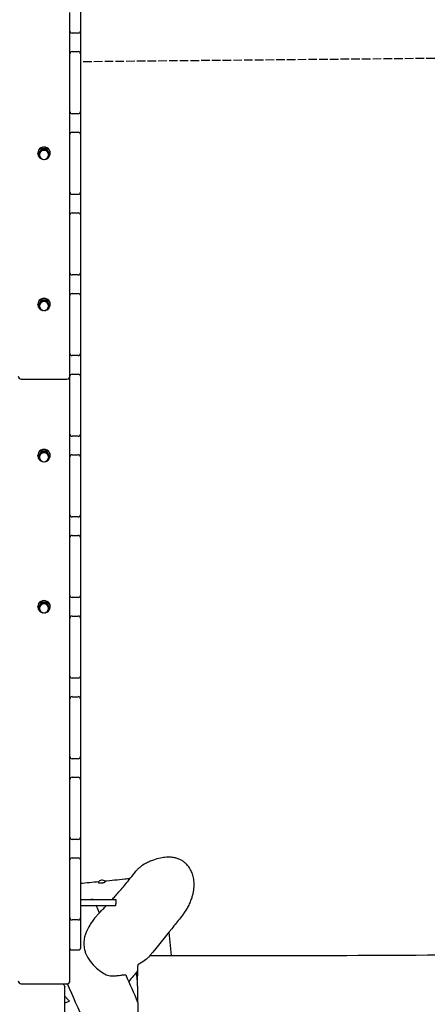
# Model space of a CAD drawing. Units: millimetres. Extents: x -6302 to 6504, y -6422 to 10894.
# Drawn here: x -2227 to -1441, y -1837 to 61 of the extents above; entities that cross this region are included whole.
import ezdxf

# ---------------------------------------------------------------- set-up
doc = ezdxf.new("R2010")
doc.units = ezdxf.units.MM
doc.header["$LTSCALE"] = 100
doc.linetypes.add('DASHED', pattern=[0.2068, 0.1655, -0.0413])
doc.layers.add('SW_Toestellen', color=2, linetype='Continuous')
doc.layers.add('Valzone_WAS', color=254, linetype='DASHED')

msp = doc.modelspace()

# ---------------------------------------------------------------- linework, layer by layer
at = {"layer": 'SW_Toestellen'}
for p, q in [((-2110, 151), (-2110, 39.3)), ((-2130, 39.3), (-2130, 75.1)), ((-2130, 38.4), (-2130, 39.3)), ((-2130, -80.3), (-2130, 38.4)), ((-2110, 39.3), (-2110, -4.5)), ((-2114, 35.3), (-2126, 35.3)), ((-2126, -0.5), (-2114, -0.5)), ((-2110, -4.5), (-2110, -116.2)), ((-2130, -116.2), (-2130, -80.3)), ((-2130, -117.1), (-2130, -116.2)), ((-2130, -235.8), (-2130, -117.1)), ((-2114, -120.2), (-2126, -120.2)), ((-2110, -116.2), (-2110, -159.9)), ((-2126, -155.9), (-2114, -155.9)), ((-2110, -159.9), (-2110, -271.6)), ((-2184.9, -188), (-2184.9, -189.9)), ((-2174.5, -188.4), (-2174.5, -190.2)), ((-2192, -196.6), (-2192, -196)), ((-2190.4, -196.6), (-2190.4, -198.4)), ((-2188.5, -199), (-2188.5, -199.8)), ((-2171.5, -199), (-2171.5, -199.8)), ((-2169.6, -197.3), (-2169.6, -199.2)), ((-2168, -196.6), (-2168, -196)), ((-2130, -271.6), (-2130, -235.8)), ((-2130, -272.5), (-2130, -271.6)), ((-2130, -391.2), (-2130, -272.5)), ((-2114, -275.6), (-2126, -275.6)), ((-2110, -271.6), (-2110, -315.4)), ((-2126, -311.4), (-2114, -311.4)), ((-2110, -315.4), (-2110, -427.1)), ((-2130, -427.1), (-2130, -391.2)), ((-2130, -427.9), (-2130, -427.1)), ((-2130, -546.7), (-2130, -427.9)), ((-2114, -431.1), (-2126, -431.1)), ((-2110, -427.1), (-2110, -470.8)), ((-2126, -466.8), (-2114, -466.8)), ((-2110, -470.8), (-2110, -582.5)), ((-2192, -488.1), (-2192, -487.5)), ((-2190.4, -488), (-2190.4, -489.9)), ((-2188.5, -490.4), (-2188.5, -491.3)), ((-2184.9, -479.5), (-2184.9, -481.3)), ((-2174.5, -479.8), (-2174.5, -481.7)), ((-2171.5, -490.4), (-2171.5, -491.3)), ((-2169.6, -488.8), (-2169.6, -490.6)), ((-2168, -488.1), (-2168, -487.5)), ((-2130, -582.5), (-2130, -546.7)), ((-2130, -583.4), (-2130, -582.5)), ((-2130, -626), (-2130, -583.4)), ((-2114, -586.5), (-2126, -586.5)), ((-2110, -582.5), (-2110, -626.3)), ((-2130, -626.3), (-2130, -626)), ((-2130, -632.5), (-2130, -626.3)), ((-2126, -622.3), (-2114, -622.3)), ((-2110, -626.3), (-2110, -738)), ((-2224, -632), (-2136, -632)), ((-2130, -637.6), (-2130, -632.5)), ((-2130, -702.1), (-2130, -637.6)), ((-2130, -738), (-2130, -702.1)), ((-2130, -738.8), (-2130, -738)), ((-2130, -857.6), (-2130, -738.8)), ((-2110, -738), (-2110, -781.7)), ((-2114, -741.9), (-2126, -741.9)), ((-2184.9, -770.9), (-2184.9, -772.8)), ((-2174.5, -771.3), (-2174.5, -773.2)), ((-2126, -777.7), (-2114, -777.7)), ((-2192, -779.5), (-2192, -778.9)), ((-2190.4, -779.5), (-2190.4, -781.4)), ((-2188.5, -781.9), (-2188.5, -782.7)), ((-2171.5, -781.9), (-2171.5, -782.7)), ((-2169.6, -780.2), (-2169.6, -782.1)), ((-2168, -779.5), (-2168, -778.9)), ((-2110, -781.7), (-2110, -893.4)), ((-2130, -893.4), (-2130, -857.6)), ((-2130, -894.3), (-2130, -893.4)), ((-2130, -1013), (-2130, -894.3)), ((-2114, -897.4), (-2126, -897.4)), ((-2110, -893.4), (-2110, -937.2)), ((-2126, -933.2), (-2114, -933.2)), ((-2110, -937.2), (-2110, -1048.8)), ((-2130, -1048.8), (-2130, -1013)), ((-2184.9, -1062.4), (-2184.9, -1064.3)), ((-2174.5, -1062.8), (-2174.5, -1064.6)), ((-2130, -1049.7), (-2130, -1048.8)), ((-2130, -1168.4), (-2130, -1049.7)), ((-2114, -1052.8), (-2126, -1052.8)), ((-2110, -1048.8), (-2110, -1092.6)), ((-2192, -1071), (-2192, -1070.4)), ((-2190.4, -1071), (-2190.4, -1072.8)), ((-2188.5, -1073.4), (-2188.5, -1074.2)), ((-2171.5, -1073.4), (-2171.5, -1074.2)), ((-2169.6, -1071.7), (-2169.6, -1073.5)), ((-2168, -1071), (-2168, -1070.4)), ((-2126, -1088.6), (-2114, -1088.6)), ((-2110, -1092.6), (-2110, -1204.3)), ((-2130, -1204.3), (-2130, -1168.4)), ((-2130, -1205.2), (-2130, -1204.3)), ((-2130, -1323.9), (-2130, -1205.2)), ((-2114, -1208.3), (-2126, -1208.3)), ((-2110, -1204.3), (-2110, -1248)), ((-2126, -1244.1), (-2114, -1244.1)), ((-2110, -1248), (-2110, -1359.7)), ((-2130, -1359.7), (-2130, -1323.9)), ((-2130, -1360.6), (-2130, -1359.7)), ((-2130, -1479.3), (-2130, -1360.6)), ((-2114, -1363.7), (-2126, -1363.7)), ((-2110, -1359.7), (-2110, -1403.5)), ((-2126, -1399.5), (-2114, -1399.5)), ((-2110, -1403.5), (-2110, -1515.2)), ((-2130, -1515.2), (-2130, -1479.3)), ((-2130, -1516.1), (-2130, -1515.2)), ((-2130, -1634.8), (-2130, -1516.1)), ((-2110, -1515.2), (-2110, -1558.9)), ((-2114, -1519.2), (-2126, -1519.2)), ((-2126, -1554.9), (-2114, -1554.9)), ((-2110, -1558.9), (-2110, -1670.6)), ((-2130, -1670.6), (-2130, -1634.8)), ((-2041.3, -1635.5), (-2110, -1635.5)), ((-2042.3, -1647.5), (-2110, -1647.5)), ((-2130, -1671.5), (-2130, -1670.6)), ((-2130, -1791.8), (-2130, -1671.5)), ((-2114, -1674.6), (-2126, -1674.6)), ((-2110, -1670.6), (-2110, -1728.8)), ((-1934.4, -1743.2), (-1938.8, -1697.8)), ((-2000, -1802.5), (-1999.3, -1762.9)), ((-1999.8, -1792.9), (-2001.6, -1775)), ((-2224, -1797.8), (-2136, -1797.8)), ((-2000, -1802.5), (-1998.9, -1864.5)), ((-2140, -1854.3), (-2140, -1803.4))]:
    msp.add_line(p, q, dxfattribs=at)
for centre, radius, start, end in [((-2180, -199.8), 8.5, 180, 0), ((-2180, -491.3), 8.5, 180, 0), ((-2224, -626), 6, 180, 270), ((-2136, -626), 6, 270, 0), ((-2180, -782.7), 8.5, 180, 0), ((-2180, -1074.2), 8.5, 180, 0), ((-2068.4, -1606.4), 8.5, 43.1741, 147.1094), ((-2224, -1791.8), 6, 180, 270), ((-2136, -1791.8), 6, 270, 0)]:
    msp.add_arc(centre, radius, start, end, dxfattribs=at)
for centre, major_axis, ratio, start_param, end_param in [((-2126, 39.3), (-4, 0), 0.997192, 0, 1.570796), ((-2114, 39.3), (4, 0), 0.997192, 4.712389, 6.283185), ((-2126, -4.5), (-4, 0), 0.997192, 4.712389, 6.283185), ((-2114, -4.5), (4, 0), 0.997192, 0, 1.570796), ((-2126, -116.2), (-4, 0), 0.997192, 0, 1.570796), ((-2114, -116.2), (4, 0), 0.997192, 4.712389, 6.283185), ((-2126, -159.9), (-4, 0), 0.997192, 4.712389, 6.283185), ((-2114, -159.9), (4, 0), 0.997192, 0, 1.570796), ((-2180, -196.6), (-12, 0), 0.971526, 2.030813, 7.345829), ((-2180, -196), (12, 0), 0.971526, 0, 3.141593), ((-2180, -199), (-9, 0), 0.971526, 5.724146, 6.771344), ((-2180, -199), (-8.5, 0), 0.971526, 3.141593, 6.283185), ((-2180, -199), (9, 0), 0.971526, 3.629751, 3.729254), ((-2180, -199), (-9, 0), 0.971526, 4.676949, 5.724146), ((-2180, -196.6), (-12, 0), 0.971526, 1.195327, 1.447972), ((-2180, -199), (-9, 0), 0.971526, 3.629751, 4.676949), ((-2180, -196.6), (-12, 0), 0.971526, 1.693621, 1.872581), ((-2180, -199), (9, 0), 0.971526, 5.695524, 5.724146), ((-2180, -199), (9, 0), 0.971526, 5.724146, 6.771344), ((-2126, -271.6), (-4, 0), 0.997192, 0, 1.570796), ((-2114, -271.6), (4, 0), 0.997192, 4.712389, 6.283185), ((-2126, -315.4), (-4, 0), 0.997192, 4.712389, 6.283185), ((-2114, -315.4), (4, 0), 0.997192, 0, 1.570796), ((-2126, -427.1), (-4, 0), 0.997192, 0, 1.570796), ((-2114, -427.1), (4, 0), 0.997192, 4.712389, 6.283185), ((-2126, -470.8), (-4, 0), 0.997192, 4.712389, 6.283185), ((-2114, -470.8), (4, 0), 0.997192, 0, 1.570796), ((-2180, -488.1), (-12, 0), 0.971526, 2.030813, 7.345829), ((-2180, -487.5), (12, 0), 0.971526, 0, 3.141593), ((-2180, -490.4), (-9, 0), 0.971526, 5.724146, 6.771344), ((-2180, -490.4), (-8.5, 0), 0.971526, 3.141593, 6.283185), ((-2180, -490.4), (-9, 0), 0.971526, 4.676949, 5.724146), ((-2180, -490.4), (-9, 0), 0.971526, 3.629751, 4.676949), ((-2180, -490.4), (9, 0), 0.971526, 5.724146, 6.771344), ((-2180, -490.4), (9, 0), 0.971526, 3.629751, 3.729254), ((-2180, -488.1), (-12, 0), 0.971526, 1.195327, 1.447972), ((-2180, -488.1), (-12, 0), 0.971526, 1.693621, 1.872581), ((-2180, -490.4), (9, 0), 0.971526, 5.695524, 5.724146), ((-2126, -582.5), (-4, 0), 0.997192, 0, 1.570796), ((-2114, -582.5), (4, 0), 0.997192, 4.712389, 6.283185), ((-2126, -626.3), (-4, 0), 0.997192, 4.712389, 6.283185), ((-2114, -626.3), (4, 0), 0.997192, 0, 1.570796), ((-2126, -738), (-4, 0), 0.997192, 0, 1.570796), ((-2114, -738), (4, 0), 0.997192, 4.712389, 6.283185), ((-2180, -779.5), (-12, 0), 0.971526, 2.030813, 7.345829), ((-2180, -778.9), (12, 0), 0.971526, 0, 3.141593), ((-2180, -781.9), (-9, 0), 0.971526, 5.724146, 6.771344), ((-2180, -781.9), (-8.5, 0), 0.971526, 3.141593, 6.283185), ((-2180, -781.9), (-9, 0), 0.971526, 4.676949, 5.724146), ((-2180, -781.9), (-9, 0), 0.971526, 3.629751, 4.676949), ((-2180, -781.9), (9, 0), 0.971526, 5.724146, 6.771344), ((-2126, -781.7), (-4, 0), 0.997192, 4.712389, 6.283185), ((-2114, -781.7), (4, 0), 0.997192, 0, 1.570796), ((-2180, -781.9), (9, 0), 0.971526, 3.629751, 3.729254), ((-2180, -779.5), (-12, 0), 0.971526, 1.195327, 1.447972), ((-2180, -779.5), (-12, 0), 0.971526, 1.693621, 1.872581), ((-2180, -781.9), (9, 0), 0.971526, 5.695524, 5.724146), ((-2126, -893.4), (-4, 0), 0.997192, 0, 1.570796), ((-2114, -893.4), (4, 0), 0.997192, 4.712389, 6.283185), ((-2126, -937.2), (-4, 0), 0.997192, 4.712389, 6.283185), ((-2114, -937.2), (4, 0), 0.997192, 0, 1.570796), ((-2180, -1071), (-12, 0), 0.971526, 2.030813, 7.345829), ((-2180, -1070.4), (12, 0), 0.971526, 0, 3.141593), ((-2126, -1048.8), (-4, 0), 0.997192, 0, 1.570796), ((-2114, -1048.8), (4, 0), 0.997192, 4.712389, 6.283185), ((-2180, -1073.4), (-9, 0), 0.971526, 5.724146, 6.771344), ((-2180, -1073.4), (-8.5, 0), 0.971526, 3.141593, 6.283185), ((-2180, -1073.4), (9, 0), 0.971526, 3.629751, 3.729254), ((-2180, -1073.4), (-9, 0), 0.971526, 4.676949, 5.724146), ((-2180, -1071), (-12, 0), 0.971526, 1.195327, 1.447972), ((-2180, -1073.4), (-9, 0), 0.971526, 3.629751, 4.676949), ((-2180, -1073.4), (9, 0), 0.971526, 5.695524, 5.724146), ((-2180, -1073.4), (9, 0), 0.971526, 5.724146, 6.771344), ((-2180, -1071), (-12, 0), 0.971526, 1.693621, 1.872581), ((-2126, -1092.6), (-4, 0), 0.997192, 4.712389, 6.283185), ((-2114, -1092.6), (4, 0), 0.997192, 0, 1.570796), ((-2126, -1204.3), (-4, 0), 0.997192, 0, 1.570796), ((-2114, -1204.3), (4, 0), 0.997192, 4.712389, 6.283185), ((-2126, -1248), (-4, 0), 0.997192, 4.712389, 6.283185), ((-2114, -1248), (4, 0), 0.997192, 0, 1.570796), ((-2126, -1359.7), (-4, 0), 0.997192, 0, 1.570796), ((-2114, -1359.7), (4, 0), 0.997192, 4.712389, 6.283185), ((-2126, -1403.5), (-4, 0), 0.997192, 4.712389, 6.283185), ((-2114, -1403.5), (4, 0), 0.997192, 0, 1.570796), ((-2126, -1515.2), (-4, 0), 0.997192, 0, 1.570796), ((-2114, -1515.2), (4, 0), 0.997192, 4.712389, 6.283185), ((-2126, -1558.9), (-4, 0), 0.997192, 4.712389, 6.283185), ((-2114, -1558.9), (4, 0), 0.997192, 0, 1.570796), ((-2126, -1670.6), (-4, 0), 0.997192, 0, 1.570796), ((-2114, -1670.6), (4, 0), 0.997192, 4.712389, 6.283185)]:
    msp.add_ellipse(centre, major_axis=major_axis, ratio=ratio, start_param=start_param, end_param=end_param, dxfattribs=at)
for points, weights in [([(-2184.9, -188), (-2187.6, -192), (-2190.4, -196.6)], [1, 1.15470053838, 1]), ([(-2174.5, -188.4), (-2179.7, -187.9), (-2184.9, -188)], [1, 1.15470053838, 1]), ([(-2169.6, -197.3), (-2172.1, -192.5), (-2174.5, -188.4)], [1, 1.15470053838, 1]), ([(-2190.4, -198.4), (-2188.9, -196.3), (-2187.6, -194.3)], [1, 1.0379548493, 1]), ([(-2187.9, -203.1), (-2189.1, -201), (-2190.4, -198.4)], [1, 1.0379548493, 1]), ([(-2185.5, -207.4), (-2186.8, -205.2), (-2187.9, -203.1)], [1, 1.0379548493, 1]), ([(-2187.6, -194.3), (-2186.4, -192.4), (-2184.9, -189.9)], [1, 1.0379548493, 1]), ([(-2183.6, -207.5), (-2184.5, -207.5), (-2185.5, -207.4)], [1.01743024949, 1.01355880859, 1]), ([(-2184.9, -189.9), (-2182.1, -190.2), (-2179.7, -190.2)], [1, 1.0379548493, 1]), ([(-2179.7, -190.2), (-2177.3, -190.3), (-2174.5, -190.2)], [1, 1.0379548493, 1]), ([(-2175.1, -207.7), (-2176.1, -207.7), (-2177, -207.8)], [1, 1.01275666084, 1.01693827007]), ([(-2173.3, -205.1), (-2174.2, -206.3), (-2175.1, -207.7)], [1.01736604557, 1.02450732746, 1]), ([(-2174.5, -190.2), (-2173.2, -192.8), (-2172.1, -194.9)], [1, 1.0379548493, 1]), ([(-2172.4, -203.6), (-2172.5, -203.7), (-2172.5, -203.9)], [1, 1.00229095072, 1.00430533835]), ([(-2169.6, -199.2), (-2171.1, -201.6), (-2172.4, -203.6)], [1, 1.0379548493, 1]), ([(-2172.1, -194.9), (-2170.9, -197), (-2169.6, -199.2)], [1, 1.0379548493, 1]), ([(-2184.9, -479.5), (-2187.6, -483.4), (-2190.4, -488)], [1, 1.15470053838, 1]), ([(-2190.4, -489.9), (-2188.9, -487.8), (-2187.6, -485.8)], [1, 1.0379548493, 1]), ([(-2187.9, -494.5), (-2189.1, -492.5), (-2190.4, -489.9)], [1, 1.0379548493, 1]), ([(-2187.6, -485.8), (-2186.4, -483.8), (-2184.9, -481.3)], [1, 1.0379548493, 1]), ([(-2174.5, -479.8), (-2179.7, -479.3), (-2184.9, -479.5)], [1, 1.15470053838, 1]), ([(-2184.9, -481.3), (-2182.1, -481.6), (-2179.7, -481.7)], [1, 1.0379548493, 1]), ([(-2179.7, -481.7), (-2177.3, -481.8), (-2174.5, -481.7)], [1, 1.0379548493, 1]), ([(-2169.6, -488.8), (-2172.1, -483.9), (-2174.5, -479.8)], [1, 1.15470053838, 1]), ([(-2174.5, -481.7), (-2173.2, -484.3), (-2172.1, -486.3)], [1, 1.0379548493, 1]), ([(-2169.6, -490.6), (-2171.1, -493.1), (-2172.4, -495.1)], [1, 1.0379548493, 1]), ([(-2172.1, -486.3), (-2170.9, -488.4), (-2169.6, -490.6)], [1, 1.0379548493, 1]), ([(-2185.5, -498.8), (-2186.8, -496.6), (-2187.9, -494.5)], [1, 1.0379548493, 1]), ([(-2183.6, -499), (-2184.5, -498.9), (-2185.5, -498.8)], [1.01743024949, 1.01355880859, 1]), ([(-2175.1, -499.2), (-2176.1, -499.2), (-2177, -499.2)], [1, 1.01275666084, 1.01693827007]), ([(-2173.3, -496.5), (-2174.2, -497.8), (-2175.1, -499.2)], [1.01736604557, 1.02450732746, 1]), ([(-2172.4, -495.1), (-2172.5, -495.2), (-2172.5, -495.3)], [1, 1.00229095072, 1.00430533835]), ([(-2184.9, -770.9), (-2187.6, -774.9), (-2190.4, -779.5)], [1, 1.15470053838, 1]), ([(-2190.4, -781.4), (-2188.9, -779.3), (-2187.6, -777.3)], [1, 1.0379548493, 1]), ([(-2187.6, -777.3), (-2186.4, -775.3), (-2184.9, -772.8)], [1, 1.0379548493, 1]), ([(-2174.5, -771.3), (-2179.7, -770.8), (-2184.9, -770.9)], [1, 1.15470053838, 1]), ([(-2184.9, -772.8), (-2182.1, -773.1), (-2179.7, -773.2)], [1, 1.0379548493, 1]), ([(-2179.7, -773.2), (-2177.3, -773.2), (-2174.5, -773.2)], [1, 1.0379548493, 1]), ([(-2169.6, -780.2), (-2172.1, -775.4), (-2174.5, -771.3)], [1, 1.15470053838, 1]), ([(-2174.5, -773.2), (-2173.2, -775.7), (-2172.1, -777.8)], [1, 1.0379548493, 1]), ([(-2172.1, -777.8), (-2170.9, -779.9), (-2169.6, -782.1)], [1, 1.0379548493, 1]), ([(-2187.9, -786), (-2189.1, -783.9), (-2190.4, -781.4)], [1, 1.0379548493, 1]), ([(-2185.5, -790.3), (-2186.8, -788.1), (-2187.9, -786)], [1, 1.0379548493, 1]), ([(-2183.6, -790.5), (-2184.5, -790.4), (-2185.5, -790.3)], [1.01743024949, 1.01355880859, 1]), ([(-2175.1, -790.6), (-2176.1, -790.7), (-2177, -790.7)], [1, 1.01275666084, 1.01693827007]), ([(-2173.3, -788), (-2174.2, -789.3), (-2175.1, -790.6)], [1.01736604557, 1.02450732746, 1]), ([(-2172.4, -786.5), (-2172.5, -786.7), (-2172.5, -786.8)], [1, 1.00229095072, 1.00430533835]), ([(-2169.6, -782.1), (-2171.1, -784.6), (-2172.4, -786.5)], [1, 1.0379548493, 1]), ([(-2184.9, -1062.4), (-2187.6, -1066.3), (-2190.4, -1071)], [1, 1.15470053838, 1]), ([(-2174.5, -1062.8), (-2179.7, -1062.2), (-2184.9, -1062.4)], [1, 1.15470053838, 1]), ([(-2169.6, -1071.7), (-2172.1, -1066.9), (-2174.5, -1062.8)], [1, 1.15470053838, 1]), ([(-2190.4, -1072.8), (-2188.9, -1070.7), (-2187.6, -1068.7)], [1, 1.0379548493, 1]), ([(-2187.9, -1077.5), (-2189.1, -1075.4), (-2190.4, -1072.8)], [1, 1.0379548493, 1]), ([(-2185.5, -1081.7), (-2186.8, -1079.5), (-2187.9, -1077.5)], [1, 1.0379548493, 1]), ([(-2187.6, -1068.7), (-2186.4, -1066.7), (-2184.9, -1064.3)], [1, 1.0379548493, 1]), ([(-2183.6, -1081.9), (-2184.5, -1081.8), (-2185.5, -1081.7)], [1.01743024949, 1.01355880859, 1]), ([(-2184.9, -1064.3), (-2182.1, -1064.5), (-2179.7, -1064.6)], [1, 1.0379548493, 1]), ([(-2179.7, -1064.6), (-2177.3, -1064.7), (-2174.5, -1064.6)], [1, 1.0379548493, 1]), ([(-2173.3, -1079.4), (-2174.2, -1080.7), (-2175.1, -1082.1)], [1.01736604557, 1.02450732746, 1]), ([(-2174.5, -1064.6), (-2173.2, -1067.2), (-2172.1, -1069.3)], [1, 1.0379548493, 1]), ([(-2172.4, -1078), (-2172.5, -1078.1), (-2172.5, -1078.2)], [1, 1.00229095072, 1.00430533835]), ([(-2169.6, -1073.5), (-2171.1, -1076), (-2172.4, -1078)], [1, 1.0379548493, 1]), ([(-2172.1, -1069.3), (-2170.9, -1071.3), (-2169.6, -1073.5)], [1, 1.0379548493, 1]), ([(-2175.1, -1082.1), (-2176.1, -1082.1), (-2177, -1082.1)], [1, 1.01275666084, 1.01693827007])]:
    msp.add_rational_spline(points, weights, degree=2, dxfattribs=at)
for points, knots in [([(-1911.5, -1663.7), (-1909.4, -1661.1), (-1907.6, -1658.3), (-1904.3, -1653), (-1902.8, -1650.4), (-1900, -1645.1), (-1898.7, -1642.2), (-1896.4, -1636.7), (-1895.4, -1634), (-1893.8, -1628.9), (-1893.1, -1626.5), (-1892, -1621.8), (-1891.6, -1619.6), (-1890.7, -1613.1), (-1890.4, -1608.8), (-1890.7, -1600.7), (-1891.1, -1597), (-1892.5, -1590), (-1893.4, -1586.8), (-1895.7, -1580.9), (-1897, -1578.2), (-1899.9, -1573.4), (-1901.4, -1571.3), (-1904.7, -1567.4), (-1906.4, -1565.7), (-1910, -1562.7), (-1911.8, -1561.4), (-1915.8, -1559), (-1917.8, -1558), (-1922.1, -1556.2), (-1924.4, -1555.5), (-1929.3, -1554.4), (-1931.9, -1554), (-1937.7, -1553.5), (-1940.8, -1553.4), (-1947.7, -1553.8), (-1951.5, -1554.4), (-1959.9, -1556.1), (-1964.5, -1557.4), (-1971.7, -1560), (-1974.4, -1561), (-1979.4, -1563.3), (-1981.8, -1564.5), (-1987.6, -1567.7), (-1991, -1569.8), (-1995.9, -1573.5), (-1997.5, -1574.8), (-2000.4, -1577.6), (-2001.9, -1579.1), (-2003.2, -1580.8)], [0.337268, 0.337268, 0.337268, 0.337268, 1.401346, 1.401346, 2.349801, 2.349801, 3.367158, 3.367158, 4.273404, 4.273404, 5.080879, 5.080879, 5.816456, 5.816456, 7.168802, 7.168802, 8.3577, 8.3577, 9.407262, 9.407262, 10.326774, 10.326774, 11.138747, 11.138747, 11.874846, 11.874846, 12.575921, 12.575921, 13.270034, 13.270034, 14.006835, 14.006835, 14.832522, 14.832522, 15.806858, 15.806858, 17.024498, 17.024498, 18.56579, 18.56579, 19.488198, 19.488198, 20.343788, 20.343788, 21.627172, 21.627172, 22.268865, 22.268865, 22.910557, 22.910557, 22.910557, 22.910557]), ([(-2063.6, -1599.4), (-2050.6, -1598.1), (-2037.5, -1596.8), (-2020.8, -1595.1), (-2017.3, -1594.7), (-2013.7, -1594.3)], [142.124692, 142.124692, 142.124692, 142.124692, 146.078616, 146.078616, 147.147952, 147.147952, 147.147952, 147.147952]), ([(-2049, -1635.5), (-2046.8, -1633.1), (-2044.8, -1630.9), (-2038.4, -1623.9), (-2033.1, -1617.9), (-2021.2, -1603.6), (-2014.9, -1595.8), (-2006.6, -1585.2), (-2004.9, -1583.1), (-2003.2, -1580.8)], [335.980502, 335.980502, 335.980502, 335.980502, 348.113344, 348.113344, 375.953771, 375.953771, 402.444129, 402.444129, 409.208621, 409.208621, 409.208621, 409.208621]), ([(-2075.5, -1601.8), (-2075.6, -1601.9), (-2075.6, -1602), (-2075.5, -1602.3), (-2075.3, -1602.4), (-2074.5, -1602.7), (-2074.1, -1602.8), (-2073.3, -1603), (-2072.9, -1603), (-2072.1, -1603.1), (-2071.6, -1603.1), (-2071.1, -1603.1)], [3.3962729, 3.3962729, 3.3962729, 3.3962729, 3.5294909, 3.5294909, 3.8113802, 3.8113802, 4.0362461, 4.0362461, 4.1673187, 4.1673187, 4.3284377, 4.3284377, 4.3284377, 4.3284377]), ([(-2071.1, -1603.1), (-2070.5, -1603.1), (-2069.9, -1603.1), (-2068.9, -1603.1), (-2068.6, -1603), (-2068.2, -1603), (-2068, -1603), (-2067.6, -1602.9), (-2067.4, -1602.9), (-2066.9, -1602.8), (-2066.7, -1602.8), (-2065.9, -1602.6), (-2065.4, -1602.5), (-2064.4, -1602.2), (-2063.9, -1602.1), (-2063, -1601.7), (-2062.6, -1601.5), (-2062.2, -1601.1), (-2062.1, -1600.9), (-2062.1, -1600.7), (-2062.2, -1600.7), (-2062.2, -1600.6)], [0, 0, 0, 0, 0.196172, 0.196172, 0.286006, 0.286006, 0.342704, 0.342704, 0.404062, 0.404062, 0.485719, 0.485719, 0.655262, 0.655262, 0.868798, 0.868798, 1.107544, 1.107544, 1.368905, 1.368905, 1.434956, 1.434956, 1.434956, 1.434956]), ([(-2085.1, -1635.5), (-2085.4, -1635.3), (-2085.7, -1635.2), (-2086.7, -1634.9), (-2087.2, -1635), (-2088.5, -1635.1), (-2089.2, -1635.2), (-2090.2, -1635.5), (-2090.2, -1635.5), (-2090.3, -1635.5)], [-20.574057, -20.574057, -20.574057, -20.574057, -20.380103, -20.380103, -19.858275, -19.858275, -19.095747, -19.095747, -19.079915, -19.079915, -19.079915, -19.079915]), ([(-2077.4, -1665.3), (-2073.7, -1661.3), (-2070.1, -1657.5), (-2064.4, -1651.6), (-2062.4, -1649.5), (-2060.5, -1647.5)], [295.20115, 295.20115, 295.20115, 295.20115, 308.964165, 308.964165, 317.314351, 317.314351, 317.314351, 317.314351]), ([(-2041.5, -1638.9), (-2041.6, -1639.4), (-2041.6, -1640), (-2041.7, -1641.2), (-2041.8, -1641.7), (-2041.8, -1643), (-2041.9, -1643.7), (-2041.9, -1644.9), (-2042, -1645.4), (-2042, -1646.2), (-2042.1, -1646.6), (-2042.1, -1647), (-2042.2, -1647.2), (-2042.2, -1647.3), (-2042.2, -1647.4), (-2042.3, -1647.4), (-2042.3, -1647.4), (-2042.3, -1647.4), (-2042.3, -1647.4), (-2042.3, -1647.5), (-2042.3, -1647.5), (-2042.3, -1647.5), (-2042.3, -1647.5), (-2042.3, -1647.5)], [-3.794883, -3.794883, -3.794883, -3.794883, -3.619273, -3.619273, -3.443551, -3.443551, -3.2313, -3.2313, -3.035822, -3.035822, -2.863104, -2.863104, -2.724329, -2.724329, -2.683666, -2.683666, -2.658946, -2.658946, -2.636771, -2.636771, -2.608762, -2.608762, -2.583605, -2.583605, -2.583605, -2.583605]), ([(-2041.3, -1635.5), (-2041.3, -1635.5), (-2041.3, -1635.5), (-2041.2, -1635.5), (-2041.2, -1635.6), (-2041.3, -1636.2), (-2041.3, -1636.6), (-2041.4, -1637.6), (-2041.5, -1638.2), (-2041.5, -1638.9)], [-0.6817499, -0.6817499, -0.6817499, -0.6817499, -0.6615491, -0.6615491, -0.4442182, -0.4442182, -0.236568, -0.236568, 0, 0, 0, 0]), ([(-2077.4, -1665.3), (-2078.8, -1666.7), (-2080.5, -1668.7), (-2084.3, -1673.5), (-2086.1, -1676), (-2089.2, -1680.6), (-2091.1, -1683.4), (-2096.6, -1693.1), (-2099.8, -1699.8), (-2103.4, -1713.8), (-2103.8, -1720.4), (-2102.5, -1729.9), (-2101.8, -1732.8), (-2100.3, -1737.4), (-2099.6, -1739.3), (-2098, -1743), (-2097, -1744.8), (-2094.6, -1749.1), (-2093, -1751.5), (-2087.6, -1758.8), (-2083.3, -1763.3), (-2075.2, -1770.5), (-2071.2, -1773.6), (-2063.8, -1778.3), (-2060.6, -1779.9), (-2057.6, -1780.9), (-2055.8, -1781.5), (-2054, -1781.9), (-2049, -1782.6), (-2045.9, -1782.6), (-2040.6, -1782.1), (-2037.7, -1781.7), (-2033.4, -1781.1), (-2032, -1780.9), (-2030.6, -1780.7)], [23.158497, 23.158497, 23.158497, 23.158497, 24.550282, 24.550282, 25.882057, 25.882057, 26.954884, 26.954884, 28.372969, 28.372969, 29.654702, 29.654702, 30.223055, 30.223055, 30.630686, 30.630686, 31.050283, 31.050283, 31.666878, 31.666878, 33.003029, 33.003029, 34.099831, 34.099831, 35.069281, 35.069281, 35.069281, 35.656348, 35.656348, 36.718703, 36.718703, 37.650321, 37.650321, 38.173631, 38.173631, 38.173631, 38.173631]), ([(-1911.5, -1663.7), (-1913.3, -1665.9), (-1915.1, -1668.2), (-1922.3, -1677.3), (-1928, -1684.3), (-1946.7, -1707.7), (-1960.7, -1724.9), (-1975.7, -1743.3)], [0, 0, 0, 0, 10.000006, 10.000006, 40.000171, 40.000171, 106.106823, 106.106823, 106.106823, 106.106823]), ([(-2126, -1733), (-2126.3, -1733), (-2126.6, -1733), (-2127.2, -1732.9), (-2127.6, -1732.7), (-2128.2, -1732.4), (-2128.4, -1732.3), (-2128.8, -1732), (-2129, -1731.7), (-2129.2, -1731.4), (-2129.3, -1731.3), (-2129.5, -1731), (-2129.5, -1730.9), (-2129.6, -1730.7), (-2129.7, -1730.6), (-2129.8, -1730.4), (-2129.8, -1730.2), (-2130, -1729.7), (-2130, -1729.4), (-2130, -1729)], [0.5924956, 0.5924956, 0.5924956, 0.5924956, 0.6782169, 0.6782169, 0.8048998, 0.8048998, 0.8686981, 0.8686981, 0.9594175, 0.9594175, 1.0041937, 1.0041937, 1.0386161, 1.0386161, 1.0711177, 1.0711177, 1.1243166, 1.1243166, 1.229708, 1.229708, 1.229708, 1.229708]), ([(-2110, -1728.8), (-2110, -1729), (-2110, -1729.2), (-2110.1, -1730), (-2110.3, -1730.4), (-2110.8, -1731.4), (-2111.2, -1731.8), (-2112, -1732.4), (-2112.5, -1732.6), (-2113.3, -1732.8), (-2113.7, -1732.9), (-2114, -1732.9)], [0.8184059, 0.8184059, 0.8184059, 0.8184059, 0.8788598, 0.8788598, 1.034224, 1.034224, 1.1947443, 1.1947443, 1.3500036, 1.3500036, 1.453123, 1.453123, 1.453123, 1.453123]), ([(-1975.7, -1743.3), (-1975.7, -1743.3), (-1975.7, -1743.3), (-1975.8, -1743.5), (-1976.1, -1743.8), (-1977.3, -1745.2), (-1978.7, -1746.6), (-1982.7, -1750.3), (-1985.7, -1752.7), (-1991.3, -1756.5), (-1993.5, -1757.8), (-1996, -1759.1)], [6.01507, 6.01507, 6.01507, 6.01507, 6.028139, 6.028139, 6.72267, 6.72267, 8.345347, 8.345347, 10.275917, 10.275917, 11.32867, 11.32867, 11.32867, 11.32867]), ([(-1975.5, -1743.1), (-1955, -1743.1), (-1934.6, -1743.2), (-1852.7, -1743.3), (-1791.2, -1743.3), (-1611, -1743), (-1492.2, -1742.4), (-1240.3, -1740.7), (-1107.1, -1739.6), (-790.3, -1737.3), (-606.6, -1736.1), (-191.9, -1734.1), (39.1, -1733.3), (470, -1732.1), (670, -1732.2), (1003.2, -1732), (1136.4, -1731.6), (1487.3, -1730.3), (1704.9, -1729.7), (1922.6, -1728.7)], [2.048146, 2.048146, 2.048146, 2.048146, 8.190692, 8.190692, 26.620028, 26.620028, 62.261617, 62.261617, 102.208216, 102.208216, 157.325166, 157.325166, 226.613829, 226.613829, 286.609564, 286.609564, 326.595556, 326.595556, 391.889312, 391.889312, 391.889312, 391.889312]), ([(-1999, -1760.9), (-1999.1, -1761.2), (-1999.1, -1761.6), (-1999.3, -1762.3), (-1999.3, -1762.6), (-1999.3, -1762.9)], [6.179126, 6.179126, 6.179126, 6.179126, 7.775474, 7.775474, 10.108308, 10.108308, 10.108308, 10.108308]), ([(-1996, -1759.1), (-1996.2, -1759.2), (-1996.5, -1759.4), (-1996.9, -1759.6), (-1997.1, -1759.7), (-1997.5, -1759.9), (-1997.6, -1760), (-1998, -1760.2), (-1998.1, -1760.3), (-1998.4, -1760.4), (-1998.5, -1760.5), (-1998.7, -1760.6), (-1998.8, -1760.7), (-1998.9, -1760.8), (-1998.9, -1760.8), (-1998.9, -1760.8), (-1999, -1760.8), (-1999, -1760.9), (-1999, -1760.9), (-1999, -1760.9), (-1999, -1760.9), (-1999, -1760.9)], [0, 0, 0, 0, 0.0948889, 0.0948889, 0.161567, 0.161567, 0.2203601, 0.2203601, 0.2801562, 0.2801562, 0.354118, 0.354118, 0.4451862, 0.4451862, 0.4887863, 0.4887863, 0.5182203, 0.5182203, 0.5489243, 0.5489243, 0.5810606, 0.5810606, 0.5810606, 0.5810606]), ([(-2030.6, -1780.7), (-2029.9, -1780.6), (-2029.3, -1780.5), (-2025.2, -1780), (-2023.3, -1780), (-2022.4, -1780.3), (-2022.3, -1780.4), (-2022.2, -1780.6)], [3.104351, 3.104351, 3.104351, 3.104351, 3.374074, 3.374074, 4.805942, 4.805942, 5.130426, 5.130426, 5.130426, 5.130426]), ([(-2143.4, -1797.8), (-2142.9, -1798.5), (-2142.5, -1799.1), (-2141.6, -1800.5), (-2141.2, -1801.2), (-2140.5, -1802.3), (-2140.3, -1802.6), (-2140.1, -1803.1), (-2140, -1803.3), (-2140, -1803.4), (-2140, -1803.4), (-2140, -1803.4)], [-7.294375, -7.294375, -7.294375, -7.294375, -6.898772, -6.898772, -6.367335, -6.367335, -6.032189, -6.032189, -5.779571, -5.779571, -5.754458, -5.754458, -5.754458, -5.754458]), ([(-1683.9, -2794.9), (-1702.4, -2756.1), (-1720.1, -2716.9), (-1751.2, -2642.3), (-1765.3, -2607), (-1793.4, -2538.3), (-1807.8, -2504.9), (-1832.5, -2452.5), (-1842, -2432.7), (-1864.1, -2386.4), (-1876.7, -2359.9), (-1916.3, -2276.6), (-1943, -2219.7), (-2003, -2090.6), (-2036.2, -2018.2), (-2091.2, -1896.7), (-2112.9, -1846.8), (-2135, -1797.7)], [27.090721, 27.090721, 27.090721, 27.090721, 40.02263, 40.02263, 51.588919, 51.588919, 62.412718, 62.412718, 69.00396, 69.00396, 77.800199, 77.800199, 96.665564, 96.665564, 120.576198, 120.576198, 136.774363, 136.774363, 136.774363, 136.774363]), ([(-2140, -1821.4), (-2139.4, -1822.1), (-2138.7, -1822.8), (-2137.4, -1824.2), (-2136.7, -1825), (-2135, -1826.8), (-2134, -1828), (-2133, -1829)], [32.0454109, 32.0454109, 32.0454109, 32.0454109, 32.284474, 32.284474, 32.5444145, 32.5444145, 32.9725789, 32.9725789, 32.9725789, 32.9725789]), ([(-2140, -1821.4), (-2139.4, -1822.1), (-2138.7, -1822.8), (-2137.4, -1824.2), (-2136.7, -1825), (-2135, -1826.8), (-2134, -1828), (-2133, -1829)], [32.0454109, 32.0454109, 32.0454109, 32.0454109, 32.284474, 32.284474, 32.5444145, 32.5444145, 32.9725789, 32.9725789, 32.9725789, 32.9725789]), ([(-2131.4, -1831.4), (-2132.1, -1831.8), (-2132.8, -1832.1), (-2134.6, -1832.8), (-2135.6, -1833.2), (-2137.8, -1833.9), (-2138.8, -1834.3), (-2140, -1834.5)], [50.688694, 50.688694, 50.688694, 50.688694, 51.375298, 51.375298, 52.226595, 52.226595, 52.973262, 52.973262, 52.973262, 52.973262]), ([(-2132.1, -1830), (-2131.8, -1830.4), (-2131.5, -1830.7), (-2131.3, -1831.2), (-2131.3, -1831.4), (-2131.3, -1831.4), (-2131.3, -1831.4), (-2131.4, -1831.4)], [0, 0, 0, 0, 0.2690121, 0.2690121, 0.5196875, 0.5196875, 0.5311723, 0.5311723, 0.5311723, 0.5311723])]:
    msp.add_open_spline(points, degree=3, knots=knots, dxfattribs=at)
for points in [[(-2110, -1603.9), (-2098.1, -1602.8), (-2086.3, -1601.6), (-2074.4, -1600.5)], [(-2079.2, -1647.5), (-2077.3, -1652), (-2075.4, -1656.5), (-2073.5, -1661.1)], [(-2120.1, -1732.9), (-2122.1, -1732.9), (-2124, -1733), (-2126, -1733)], [(-2114, -1732.9), (-2116, -1732.9), (-2118, -1732.9), (-2120.1, -1732.9)], [(-2114, -1732.9), (-2116, -1732.9), (-2118, -1732.9), (-2120.1, -1732.9)], [(-2022.2, -1780.6), (-2014.7, -1798), (-2007.1, -1815.4), (-1999.5, -1832.9)], [(-1999.5, -1772.4), (-2005.1, -1779.2), (-2010.8, -1786.2), (-2016.7, -1793.4)], [(-2133, -1829), (-2132.7, -1829.4), (-2132.4, -1829.7), (-2132.1, -1830)]]:
    msp.add_open_spline(points, degree=3, dxfattribs=at)
at = {"layer": 'Valzone_WAS'}
msp.add_line((2110, 20.1), (-2110, -20.1), dxfattribs=at)

doc.saveas('drawing.dxf')
